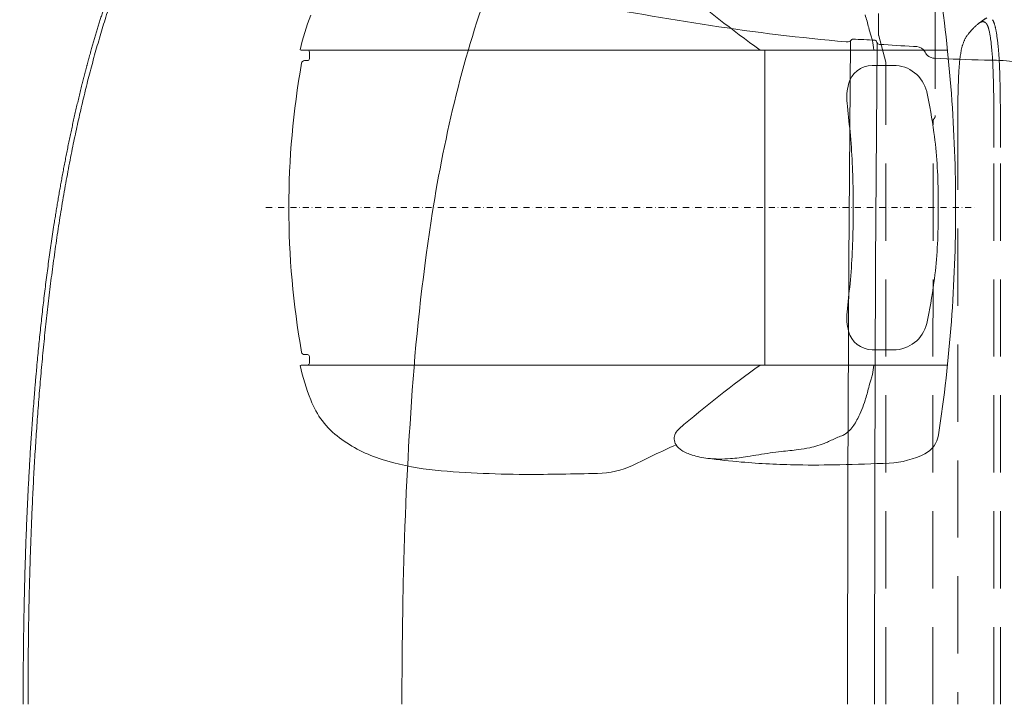
# Model space of a CAD drawing. Units: millimetres. Extents: x 0 to 17320, y 0 to 12230.
# Drawn here: x 4178 to 5150, y 4280 to 4955 of the extents above; entities that cross this region are included whole.
import ezdxf

# ---------------------------------------------------------------- set-up
doc = ezdxf.new("R2010")
doc.units = ezdxf.units.MM
doc.header["$LTSCALE"] = 12
for name, pattern in [('AUSGEZOGEN', [0]), ('STRICHPUNKT', [1, 0.5, -0.25, 0, -0.25]), ('VERDECKT', [9.525, 6.35, -3.175])]:
    doc.linetypes.add(name, pattern=pattern)
for name, color, linetype in [('100', 7, 'AUSGEZOGEN'), ('101', 7, 'AUSGEZOGEN'), ('132', 7, 'Continuous')]:
    doc.layers.add(name, color=color, linetype=linetype)
doc.styles.get("Standard").update_dxf_attribs({"font": 'romans.shx', "height": 85})
doc.dimstyles.new('ISO-25', dxfattribs={"dimtxt": 2.5, "dimasz": 2.5, "dimexe": 1.25, "dimexo": 0.625, "dimtad": 1, "dimtxsty": 'Standard', "dimcen": 2.5, "dimadec": 0, "dimazin": 0, "dimtfac": 1, "dimtmove": 0, "dimatfit": 3, "dimfxl": 1, "dimarcsym": 0})

# ---------------------------------------------------------------- blocks, each defined once
blk = doc.blocks.new('T31_IT3-IT4-XA4-IT5_IR4_D03')
at = {"layer": '100', "linetype": 'Continuous', "lineweight": 18}
blk.add_line((1370.078829, 635.415618), (1378.905845, 635.354843), dxfattribs=at)
for centre, radius, start, end in [((1402.230468, 2627.881006), 1981.599977, 267.042806, 267.136852), ((1303.00221, 639.38164), 9.37627, 25.076557, 88.495231), ((1321.004988, 647.805777), 10.5, 205.076557, 267.149238), ((1428.741962, 2811.360571), 2176.735583, 267.149238, 268.455689), ((1372.875745, 385.683493), 249.744159, 82.721721, 88.616453)]:
    blk.add_arc(centre, radius, start, end, dxfattribs=at)
blk = doc.blocks.new('T31_FKA_D03')
at = {"layer": '101', "linetype": 'VERDECKT', "lineweight": 18}
for p, q in [((1265.614151, 660.803986), (1265.614151, 681.378378)), ((1321.535265, 683.202016), (1321.580708, 580.751991)), ((1265.784091, 659.509891), (1272.758586, 633.480722)), ((1272.928957, -0.000256), (1272.928957, 632.187557)), ((1343.935145, 583.52168), (1343.940786, -0.000256)), ((1319.091183, -0.000071), (1319.420121, 575.51664)), ((1320.436554, 577.753539), (1320.818693, 578.2491)), ((1379.395354, -0.000256), (1379.395354, 549.210735)), ((1385.86838, -0.00026), (1385.86838, 549.21072))]:
    blk.add_line(p, q, dxfattribs=at)
for centre, radius, start, end in [((1400.493789, 626.750587), 57.597193, 125.993738, 136.321461), ((1372.287035, 660.623189), 13.52451, 114.766744, 127.754792), ((1368.427086, 669.56536), 3.795481, 67.484068, 118.410089), ((1423.785087, 591.188544), 100.079099, 120.854446, 124.817074), ((1367.889239, 668.267904), 5.2, 31.868935, 67.484068), ((1360.344597, 663.577451), 14.083804, 16.555648, 31.868935), ((1366.160115, 667.306807), 14.287517, 15.178954, 33.902955), ((1321.426231, 653.554449), 61.081519, 8.696691, 16.642139), ((1270.612805, 660.803866), 4.999085, 179.998616, 195.001381), ((1380.193102, 640.788856), 33.078277, 141.608228, 159.168511), ((1443.982931, 587.017982), 116.496699, 136.960085, 140.364335), ((1341.098005, 657.110451), 34.382675, 13.548647, 17.746641), ((1259.746796, 639.439149), 117.624866, 5.44773, 12.63349), ((1172.588332, 628.751088), 211.968095, 4.541044, 9.240913), ((1396.316888, 635.084819), 50.178147, 159.628435, 172.01824), ((1564.317836, 610.855622), 219.91698, 171.844666, 177.51841), ((1071.191436, 617.286227), 307.459743, 2.84715, 6.221462), ((946.17767, 609.332911), 439.207758, 1.596153, 4.727795), ((1267.929871, 632.186747), 4.999086, 0.009284, 15.001381), ((455.356818, 589.653831), 923.911565, 0.312653, 2.661649), ((2031.257737, 589.424638), 687.34794, 177.418952, 180.492063), ((167.113204, 584.769367), 1218.657484, 0.41501, 1.730321), ((-3046.575007, 558.259664), 4425.979611, 359.882859, 0.471678), ((-3153.136192, 558.144229), 4539.013364, 359.887233, 0.447516), ((1322.423755, 575.501214), 3.003646, 131.421595, 179.70411), ((1317.225913, 580.71037), 4.354988, 325.586521, 0.547563)]:
    blk.add_arc(centre, radius, start, end, dxfattribs=at)
blk = doc.blocks.new('TFH_D03_S04')
at = {"layer": '100', "linetype": 'Continuous', "lineweight": 18}
for p, q in [((1236.23, 436.12), (1237.77, 654.18)), ((1262.76, 434.74), (1264.29, 652.11)), ((694.94, 645.6), (696.14, 645.37)), ((696.14, 645.37), (1333.59, 645.37)), ((704.17, 636.87), (704.17, 643.37)), ((1153.39, 645.37), (1153.54, 488.77)), ((699.39, 634.87), (702.17, 634.87)), ((1259.28, 630.15), (1280.14, 630.21)), ((1240.45, 489.87), (1240.45, 502.59)), ((1324.36, 489.87), (1324.36, 502.59)), ((1153.39, 334.5), (1153.54, 491.09)), ((1240.45, 477.28), (1240.45, 490)), ((1324.36, 477.28), (1324.36, 490)), ((1235.34, 218.06), (1236.23, 436.12)), ((1261.88, 217.37), (1262.76, 434.74)), ((1259.28, 349.71), (1280.14, 349.65)), ((699.39, 345), (702.17, 345)), ((704.17, 336.5), (704.17, 343)), ((694.94, 334.27), (696.14, 334.5)), ((696.14, 334.5), (1333.59, 334.5)), ((1235.05, 0), (1235.34, 218.06)), ((1261.59, 0), (1261.88, 217.37))]:
    blk.add_line(p, q, dxfattribs=at)
for centre, radius, start, end in [((-158.9, 489.87), 1500.57, 0.00234, 8.59467), ((1868.78, 348.72), 1050.68, 159.98012, 166.49913), ((1853.29, 1624.69), 1206.44, 229.44101, 234.26714), ((1691.1, 4523.88), 3899.37, 259.32338, 261.27689), ((1083.36, 625.15), 177.67, 13.78421, 17.96932), ((934.09, 590.08), 245.52, 158.61355, 166.92944), ((1411.72, 2695.32), 2049.59, 261.24401, 265.0117), ((1509.89, 734.75), 262.74, 194.83622, 196.74336), ((1234.29, 662.46), 9, 265.0117, 290.3996), ((1237.01, 655.15), 1.2, 290.3996, 325.80379), ((1243.22, 650.93), 6.31, 130.88868, 145.80379), ((1239.98, 654.76), 1.3, 89.06559, 133.57193), ((1195.43, -541.9), 1198.78, 86.80084, 87.86886), ((1144.41, 626.28), 118.51, 13.80968, 16.06019), ((1218.02, 643.98), 42.8, 1.86372, 14.32701), ((1261.85, 653.5), 1.59, 29.19236, 72.44684), ((1255.86, 649.43), 8.83, 22.30081, 33.25327), ((1266.8, 653.92), 3, 202.30081, 266.07511), ((1402.23, 2627.88), 1981.6, 266.07511, 267.04281), ((702.16, 643.37), 2, 0, 89.97959), ((1500.41, 489.45), 816.58, 169.91829, 179.9704), ((699.39, 631.87), 3, 90.00785, 169.95839), ((702.16, 636.87), 2, 269.9804, 0), ((1259.67, 605.77), 24.39, 90.90548, 165.68738), ((1280.29, 596.48), 33.74, 13.38716, 90.26009), ((1286.27, 598.47), 51.98, 165.1443, 185.99843), ((856.54, 502.47), 467.79, 7.54822, 12.57122), ((2214.44, 265.64), 1406.19, 166.49539, 171.3651), ((3648.29, 830.06), 2425.32, 185.60831, 186.27626), ((576.85, 502.51), 663.6, 0.00653, 5.39602), ((853.12, 502.03), 471.23, 0.06739, 7.54707), ((1500.41, 490.42), 816.58, 180.0296, 190.08171), ((-158.9, 490), 1500.57, 351.40533, 359.99766), ((2929.17, 158.23), 2128.95, 171.39513, 176.21994), ((576.85, 477.36), 663.6, 354.60398, 359.99347), ((853.12, 477.84), 471.23, 352.45293, 359.93261), ((3648.29, 149.81), 2425.32, 173.72374, 174.39169), ((856.54, 477.39), 467.79, 347.42878, 352.45178), ((1286.27, 381.4), 51.98, 174.00157, 194.8557), ((1280.29, 383.39), 33.74, 269.73991, 346.61284), ((1259.67, 374.1), 24.39, 194.31262, 269.09452), ((699.39, 348), 3, 190.04161, 269.99215), ((702.16, 343), 2, 0, 90.0196), ((934.09, 389.79), 245.52, 193.07056, 201.38645), ((702.16, 336.5), 2, 270.02041, 0), ((1853.29, -644.83), 1206.44, 125.73286, 130.55899), ((1218.02, 335.89), 42.8, 345.67299, 358.13628), ((1509.89, 245.11), 262.74, 163.25664, 165.16378), ((1144.41, 353.59), 118.51, 343.93981, 346.19032), ((1083.36, 354.72), 177.67, 342.03068, 346.21579), ((783.73, 329.9), 83.67, 200.74872, 233.29257), ((4476.89, 43.05), 3680.91, 176.01935, 178.80987), ((1133.77, 337.58), 124.42, 333.41427, 342.37792), ((1198.76, 304.53), 51.52, 320.07851, 333.93945), ((817.22, 375.51), 140.25, 233.46094, 252.86798), ((1075.52, 262.12), 11.49, 152.9758, 212.7387), ((1078.05, 260.73), 14.37, 129.91923, 152.60625), ((1096.05, 526.37), 292.98, 293.69565, 295.89948), ((1240.05, 229.23), 37.21, 106.83468, 115.51276), ((1224.63, 278.19), 14.13, 289.20179, 306.51695), ((1213.25, 294.48), 33.99, 305.59476, 317.3925), ((1300.1, 269.48), 25, 296.77508, 351.40533), ((1277.23, -228.3), 528.34, 113.58239, 116.15831), ((1080.36, 265.15), 17.19, 212.497, 238.58338), ((1168.21, 397.39), 147.27, 277.15806, 281.54261), ((1180.76, 336.3), 84.9, 281.48747, 292.89566), ((743.85, 848.58), 673.4, 294.47829, 296.49927), ((1093.89, 286.33), 42.33, 237.8962, 253.20919), ((1106.19, 325.24), 83.13, 252.84003, 263.68136), ((1102.96, 449.78), 208.11, 274.57176, 279.22606), ((940.71, 1488.9), 1259.81, 278.93265, 279.44519), ((1220.48, -188.07), 440.34, 96.61404, 99.54681), ((1072.97, 1165.48), 921.24, 276.03087, 277.08224), ((1272.15, 324.86), 87.03, 272.6725, 296.77508), ((848.96, 471.59), 241.43, 252.38655, 263.66092), ((986.14, 315.77), 88.09, 271.46391, 294.64102), ((1109.72, 359.84), 117.91, 263.82808, 274.78089), ((1192.76, 964.57), 728.28, 262.44751, 265.06267), ((1198.27, 1024.48), 788.44, 265.03839, 269.08694), ((1201.9, 1352.89), 1116.87, 269.16947, 271.313), ((1179.99, 2408.75), 2172.95, 271.25256, 272.53793), ((896.03, 898.96), 671.38, 263.69478, 267.74894), ((929.79, 1433.26), 1206.67, 267.14384, 269.39958), ((894.18, 4213.11), 3986.51, 270.33011, 271.35425), ((6034.8, 0.97), 5239.37, 178.70366, 180.01064)]:
    blk.add_arc(centre, radius, start, end, dxfattribs=at)
for points, degree, knots in [([(540.28, 786.46), (529.12, 762.3), (518.97, 737.73), (509.76, 712.82), (498.13, 677.84), (487.98, 642.43), (485.25, 632.48), (482.62, 622.5), (480.1, 612.49)], 5, [0, 0, 0, 0, 0, 0, 192.51027, 192.51027, 192.51027, 267.447549, 267.447549, 267.447549, 267.447549, 267.447549, 267.447549]), ([(538.15, 771.3), (536.97, 768.6), (534.4, 762.63), (530.64, 753.63), (526.99, 744.58), (523.43, 735.5), (519.97, 726.38), (516.6, 717.22), (513.33, 708.02), (510.15, 698.8), (507.06, 689.54), (504.06, 680.25), (501.14, 670.94), (498.31, 661.6), (495.56, 652.23), (492.89, 642.84), (490.3, 633.43), (487.79, 624), (485.35, 614.55), (482.99, 605.08), (480.69, 595.59), (478.47, 586.08), (476.31, 576.56), (474.22, 567.02), (472.2, 557.47), (470.89, 551.09), (470.24, 547.9)], 3, [0, 0, 0, 0, 9.754801, 19.510018, 29.265683, 39.021907, 48.778685, 58.536081, 68.294058, 78.052639, 87.811767, 97.571434, 107.331562, 117.092128, 126.853055, 136.614311, 146.375824, 156.137578, 165.89953, 175.661679, 185.424018, 195.186593, 204.949454, 214.712703, 224.476459, 234.240905, 234.240905, 234.240905, 234.240905]), ([(480.1, 612.49), (468.42, 566.19), (458.92, 519.33), (451.15, 472.12), (441.45, 399.98), (434.5, 327.4), (432.41, 302.53), (426.92, 227.34), (423.67, 151.87), (422.34, 101.32), (421.74, 50.7), (421.74, 0)], 5, [0, 0, 0, 0, 0, 0, 346.751169, 346.751169, 346.751169, 527.114849, 527.114849, 527.114849, 891.089662, 891.089662, 891.089662, 891.089662, 891.089662, 891.089662]), ([(470.24, 547.9), (468.73, 540.41), (465.82, 525.4), (461.77, 502.82), (458.02, 480.2), (454.55, 457.52), (451.34, 434.81), (448.39, 412.07), (445.67, 389.29), (443.18, 366.49), (440.91, 343.66), (438.83, 320.82), (436.95, 297.95), (435.26, 275.08), (433.73, 252.19), (432.38, 229.29), (431.18, 206.38), (430.14, 183.47), (429.24, 160.55), (428.48, 137.62), (427.85, 114.69), (427.35, 91.75), (426.97, 68.82), (426.71, 45.88), (426.55, 22.94), (426.52, 7.65), (426.52, 0)], 3, [0, 0, 0, 0, 22.935048, 45.869684, 68.804582, 91.740123, 114.676423, 137.613488, 160.551194, 183.489398, 206.427923, 229.366621, 252.305363, 275.244077, 298.182729, 321.121336, 344.05995, 366.998657, 389.937548, 412.876715, 435.816215, 458.756055, 481.696157, 504.636336, 527.576262, 550.515428, 550.515428, 550.515428, 550.515428])]:
    blk.add_open_spline(points, degree=degree, knots=knots, dxfattribs=at)
at = {"layer": '101', "linetype": 'STRICHPUNKT', "lineweight": 18}
blk.add_line((661.29, 489.93), (1360.75, 489.93), dxfattribs=at)
blk = doc.blocks.new('*D61')
at = {"layer": '132', "color": 0, "lineweight": -2}
for p, q in [((8559.67, 8386.6), (8643.77, 8420.95)), ((8659.72, 7928), (8740.54, 7928))]:
    blk.add_line(p, q, dxfattribs=at)
blk.add_arc((7436.66, 7928), 1273.88, 2.69889, 19.51468, dxfattribs=at)
at = {"layer": '132', "color": 0}
for points in [[(8628.02, 8349.98), (8646.71, 8357.1), (8615.99, 8409.6)], [(8719.12, 7988.22), (8699.13, 7987.75), (8710.54, 7928)]]:
    blk.add_solid(points, dxfattribs=at)
at = {"layer": 'Defpoints', "color": 0}
for p in [(8559.09, 8386.37), (8668.23, 8253.6), (7436.66, 7928), (8659.09, 7928)]:
    blk.add_point(p, dxfattribs=at)

msp = doc.modelspace()

# ---------------------------------------------------------------- block references
at = {"layer": '100'}
for name in ['TFH_D03_S04', 'T31_IT3-IT4-XA4-IT5_IR4_D03', 'T31_FKA_D03']:
    msp.add_blockref(name, (3760, 4280), dxfattribs=at)

# ---------------------------------------------------------------- dimensions: what is measured, and where the dimension line sits
at = {"layer": '132'}
dim = msp.add_angular_dim_3p(base=(8668.22591, 8253.602008), center=(7436.659, 7928), p1=(8659.093731, 7928), p2=(8559.093731, 8386.367201), text=' ', dimstyle='ISO-25', override={"dimtxt": 85, "dimasz": 60, "dimexe": 30, "dimgap": 40}, dxfattribs=at)
dim.commit()
dim.dimension.update_dxf_attribs({"geometry": '*D61', "text_midpoint": (0, 0)})

doc.saveas('drawing.dxf')
